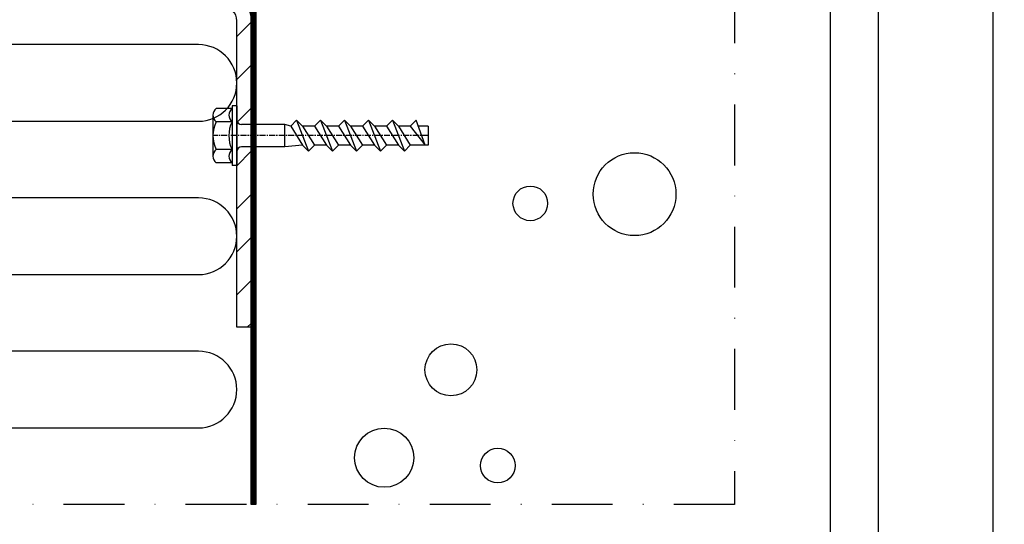
# Model space of a CAD drawing. Units: millimetres. Extents: x -180 to 14402, y -7911 to 6.
# Drawn here: x 1063 to 1268, y -818 to -713 of the extents above; entities that cross this region are included whole.
import ezdxf

# ---------------------------------------------------------------- set-up
doc = ezdxf.new("R2010")
doc.units = ezdxf.units.MM
for name, pattern in [('CENTER', [2, 1.25, -0.25, 0.25, -0.25]), ('DASHDOT', [25.4, 12.7, -6.35, 0, -6.35]), ('KL', [4, 2, -2])]:
    doc.linetypes.add(name, pattern=pattern)
doc.layers.get('0').update_dxf_attribs({"color": 1})
for name, color, linetype in [('S-2_EN', 7, 'Continuous'), ('S-ANNOTATION', 7, 'Continuous'), ('S-CONNECTORS', 7, 'Continuous'), ('S-FACADE', 7, 'Continuous'), ('S-FRAME', 4, 'Continuous'), ('S-MATERIALS', 2, 'Continuous')]:
    doc.layers.add(name, color=color, linetype=linetype)
doc.styles.get("Standard").update_dxf_attribs({"font": 'arial.ttf'})

# ---------------------------------------------------------------- blocks, each defined once
blk = doc.blocks.new('266')
for p, q in [((-5.7, 1), (-5.7, 4.33)), ((4.25, 5), (-4.35, 5)), ((-2.9, 1), (-2.9, 4.33)), ((2.9, 1), (2.9, 4.33)), ((5.7, 1), (5.7, 4.33)), ((6.25, 1), (-6.25, 1)), ((-6.25, 0), (-6.25, 1)), ((6.25, 0), (-6.25, 0)), ((6.25, 0), (6.25, 1)), ((-2.35, -10), (-2.35, -1)), ((2.35, -10), (2.35, -1)), ((-2.35, -10), (2.35, -10)), ((-2, -13.75), (-2.35, -10)), ((2, -11.25), (2.35, -10)), ((2, -11.25), (-2, -13.75)), ((2, -11.25), (3.25, -12.5)), ((3.25, -12.5), (-3.25, -15)), ((-2, -13.75), (-3.25, -15)), ((2, -13.75), (-2, -16.25)), ((3.25, -12.5), (2, -13.75)), ((2, -16.25), (2, -13.75)), ((-3.25, -15), (-2, -16.25)), ((2, -16.25), (-2, -18.75)), ((-2, -18.75), (-2, -16.25)), ((2, -16.25), (3.25, -17.5)), ((3.25, -17.5), (-3.25, -20)), ((3.25, -17.5), (2, -18.75)), ((-2, -18.75), (-3.25, -20)), ((-3.25, -20), (-2, -21.25)), ((2, -18.75), (-2, -21.25)), ((2, -21.25), (2, -18.75)), ((3.25, -22.5), (-3.25, -25)), ((2, -21.25), (-2, -23.75)), ((-2, -23.75), (-2, -21.25)), ((2, -21.25), (3.25, -22.5)), ((3.25, -22.5), (2, -23.75)), ((-2, -23.75), (-3.25, -25)), ((2, -23.75), (-2, -26.25)), ((2, -26.25), (2, -23.75)), ((-3.25, -25), (-2, -26.25)), ((2, -26.25), (-2, -28.75)), ((-2, -28.75), (-2, -26.25)), ((2, -26.25), (3.25, -27.5)), ((3.25, -27.5), (-3.25, -30)), ((-2, -28.75), (-3.25, -30)), ((2, -28.75), (-2, -31.25)), ((3.25, -27.5), (2, -28.75)), ((2, -31.25), (2, -28.75)), ((-3.25, -30), (-2, -31.25)), ((3.25, -32.5), (-3.25, -35)), ((-2, -33.75), (-2, -31.25)), ((2, -31.25), (-2, -33.75)), ((2, -31.25), (3.25, -32.5)), ((3.25, -32.5), (2, -33.75)), ((-2, -33.75), (-3.25, -35)), ((2, -33.75), (-2, -36.25)), ((2, -36.25), (2, -33.75)), ((-3.25, -35), (-2, -36.25)), ((-2, -40), (-2, -36.25)), ((2, -36.25), (-2, -39.38)), ((2, -36.25), (3.25, -37.5)), ((-2, -39.38), (3.25, -37.5)), ((2, -40), (2, -37.95)), ((2, -40), (-2, -40))]:
    blk.add_line(p, q)
at = {"linetype": 'CENTER'}
blk.add_line((0, -40), (0, 5), dxfattribs=at)
for centre, radius, start, end in [((-4.3, 3.2), 1.8, 39.027, 140.973), ((0, -1.64), 6.64, 64.107, 115.893), ((4.3, 3.2), 1.8, 39.027, 140.973), ((-4.3, -0.13), 1.8, 39.027, 140.973), ((-3.35, -1), 1, 0, 90), ((0, -4.97), 6.64, 64.107, 115.893), ((3.35, -1), 1, 90, 180), ((4.3, -0.13), 1.8, 39.027, 140.973)]:
    blk.add_arc(centre, radius, start, end)
blk.add_point((0, 0))
blk = doc.blocks.new('title_block_en')
at = {"linetype": 'Continuous'}
for points in [[(0, 285), (198, 285), (198, 0), (0, 0)], [(5, 280), (193, 280), (193, 5), (5, 5)]]:
    blk.add_lwpolyline(points, close=True, dxfattribs=at)
for tag, p, height in [('DRAWING_CONTENT_1', (100.8, 268.82), 3), ('DRAWING_CONTENT_2', (100.8, 263.2), 3), ('DRAWING_CONTENT_3', (100.8, 257.58), 3), ('DATE', (18.02, 248.93), 2.5), ('REV_DATE', (65.02, 248.93), 2.5), ('WORK_NR', (101.07, 246.65), 2.5), ('DRAWING_NR', (147, 246.65), 2.5), ('REV', (65.02, 241.93), 2.5), ('SCALE', (18.02, 234.93), 2.5), ('BUILDING', (65.02, 234.93), 2.5), ('FILE_NR', (147.4, 234.92), 2.5)]:
    blk.add_attdef(tag, p, '', height=height)

msp = doc.modelspace()

# ---------------------------------------------------------------- hatches: boundary and pattern name
at = {"layer": 'S-MATERIALS', "ltscale": 2}
h = msp.add_hatch(dxfattribs=at)
h.set_pattern_fill('ANSI31', color=256, scale=2, style=0)
h.set_pattern_definition([(45, (-17645.1774, 3959.734), (-4.490128, 4.490128), [])])
edge = h.paths.add_edge_path()
edge.add_line((1108, -777.25), (1108, -713.25))
edge.add_arc((1105, -713.25), 3, 0, 90)
edge.add_line((1105, -710.25), (1002, -710.25))
edge.add_arc((1002, -704.25), 6, 180, 270, ccw=False)
edge.add_line((996, -704.25), (996, -675.25))
edge.add_line((996, -675.25), (999, -675.25))
edge.add_line((999, -675.25), (999, -704.25))
edge.add_arc((1002, -704.25), 3, 180, 270)
edge.add_line((1002, -707.25), (1105, -707.25))
edge.add_arc((1105, -713.25), 6, 0, 90, ccw=False)
edge.add_line((1111, -713.25), (1111, -777.25))
edge.add_line((1111, -777.25), (1108, -777.25))

# ---------------------------------------------------------------- linework, layer by layer
at = {"layer": 'S-ANNOTATION', "linetype": 'DASHDOT'}
msp.add_lwpolyline([(1212, -654.25), (1212, -814.25), (972, -814.25)], dxfattribs=at)
at = {"layer": 'S-FACADE'}
msp.add_lwpolyline([(1212, -664.25), (1112, -664.25), (1112, -814.25), (1111, -814.25), (1111, -663.25), (1212, -663.25)], close=True, dxfattribs=at)
at = {"layer": 'S-FRAME'}
msp.add_lwpolyline([(1212, -664.25), (1112, -664.25), (1112, -814.25)], dxfattribs=at)
msp.add_lwpolyline([(1108, -777.25), (1108, -713.25, 0.414214), (1105, -710.25), (1002, -710.25, -0.414214), (996, -704.25), (996, -675.25), (999, -675.25), (999, -704.25, 0.414214), (1002, -707.25), (1105, -707.25, -0.414214), (1111, -713.25), (1111, -777.25)], format="xyb", close=True, dxfattribs=at)
at = {"layer": 'S-MATERIALS', "linetype": 'KL', "ltscale": 3, "const_width": 1}
msp.add_lwpolyline([(1111.5, -814.25), (1111.5, -663.75), (1212, -663.75)], dxfattribs=at)
at = {"layer": 'S-MATERIALS'}
for points in [[(996, -782.25, -1), (996, -766.25), (1100, -766.25, 1), (1100, -750.25), (996, -750.25, -1), (996, -734.25), (1100, -734.25, 1), (1100, -718.25), (996, -718.25, -0.414214), (988, -710.25)], [(996, -814.25, -1), (996, -798.25), (1100, -798.25, 1), (1100, -782.25), (996, -782.25)]]:
    msp.add_lwpolyline(points, format="xyb", dxfattribs=at)
at = {"layer": 'S-MATERIALS', "ltscale": 2}
for centre, radius in [((1191.1, -749.46), 8.65), ((1169.32, -751.38), 3.62), ((1152.73, -786.13), 5.42), ((1138.79, -804.47), 6.18), ((1162.53, -806.13), 3.62)]:
    msp.add_circle(centre, radius, dxfattribs=at)

# ---------------------------------------------------------------- block references
at = {"layer": 'S-2_EN', "xscale": 2, "yscale": 2, "zscale": 2}
for p in [(846, -955), (1266, -955)]:
    msp.add_blockref('title_block_en', p, dxfattribs=at)
at = {"layer": 'S-CONNECTORS', "rotation": 90}
msp.add_blockref('266', (1108, -737.25), dxfattribs=at)

doc.saveas('drawing.dxf')
